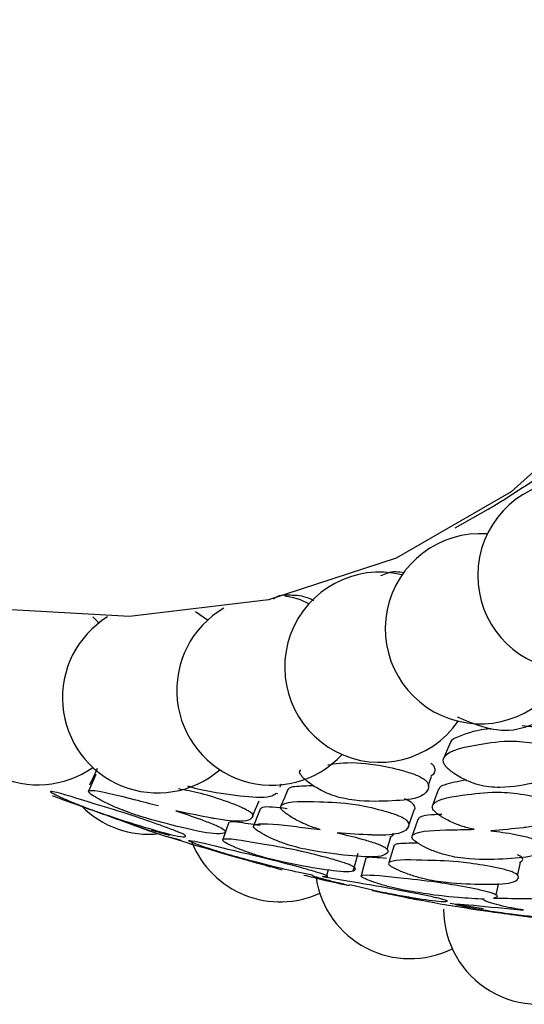
# Model space of a CAD drawing. Units: millimetres. Extents: x 21 to 742, y 74 to 781.
# Drawn here: x 534 to 539, y 622 to 632 of the extents above; entities that cross this region are included whole.
import ezdxf

# ---------------------------------------------------------------- set-up
doc = ezdxf.new("R2010")
doc.units = ezdxf.units.MM

msp = doc.modelspace()

# ---------------------------------------------------------------- linework, layer by layer
at = {"color": 7, "linetype": 'Continuous', "lineweight": 25}
for p, q in [((538.433, 626.873), (538.786, 627.077)), ((536.691, 626.12), (536.593, 626.138)), ((535.76, 625.876), (535.632, 625.967)), ((536.511, 624.002), (536.516, 624.013)), ((534.841, 623.712), (535.115, 623.61)), ((537.925, 623.645), (537.926, 623.649)), ((536.448, 623.218), (536.563, 623.185)), ((537.047, 623.121), (537.065, 623.187)), ((537.294, 623.025), (537.663, 622.937)), ((538.379, 622.823), (538.737, 622.765))]:
    msp.add_line(p, q, dxfattribs=at)
at = {"color": 7, "linetype": 'Continuous', "lineweight": 25, "flags": 128}
for points in [[(542.674, 635.793), (542.574, 634.302), (542.258, 632.496), (541.737, 630.867), (541.019, 629.438), (540.113, 628.231), (539.034, 627.263), (537.796, 626.548), (536.418, 626.097), (534.92, 625.916), (533.324, 626.008), (531.653, 626.372), (529.931, 627.001), (528.184, 627.888), (526.436, 629.019), (524.715, 630.377), (523.996, 631.019)], [(536.854, 626.054), (536.764, 626.097), (536.691, 626.12)], [(534.589, 625.847), (534.581, 625.856), (534.524, 625.914)], [(538.38, 624.562), (538.344, 624.477), (538.308, 624.391)], [(534.491, 624.101), (534.533, 624.19), (534.574, 624.28)], [(534.557, 624.212), (534.517, 624.122), (534.477, 624.032)], [(538.14, 624.092), (538.144, 624.102), (538.178, 624.191)], [(536.544, 624.077), (536.549, 624.09), (536.56, 624.113)], [(536.627, 624.051), (536.59, 623.962), (536.553, 623.873)], [(538.253, 624.055), (538.221, 623.966), (538.188, 623.877)], [(536.244, 623.747), (536.28, 623.838), (536.317, 623.929)], [(536.328, 623.839), (536.293, 623.747), (536.257, 623.656)], [(537.927, 623.65), (537.957, 623.737), (537.989, 623.828)], [(538.028, 623.726), (537.997, 623.634), (537.966, 623.543)], [(535.992, 623.698), (535.959, 623.605), (535.925, 623.511)], [(537.697, 623.405), (537.709, 623.444), (537.739, 623.538)], [(537.773, 623.449), (537.744, 623.355), (537.716, 623.261)], [(537.331, 623.173), (537.359, 623.269), (537.387, 623.364)], [(537.47, 623.311), (537.443, 623.216), (537.417, 623.12)], [(539.104, 623.125), (539.114, 623.166), (539.136, 623.261)], [(538.874, 622.914), (538.895, 623.011), (538.9, 623.037)]]:
    msp.add_lwpolyline(points, dxfattribs=at)
at = {"color": 7, "linetype": 'Continuous', "lineweight": 25}
for centre, radius, start, end in [((535.223, 633.206), 7.09, 300.1771, 318.1605), ((539.702, 626.361), 1.026, 94.6302, 180), ((538.704, 625.785), 1.026, 85.8368, 334.1521), ((537.619, 625.37), 1.026, 76.7134, 325.3791), ((539.702, 626.361), 1.026, 180, 343.2813), ((533.932, 625.127), 1.026, 121.8051, 305.2326), ((536.455, 625.122), 1.026, 120.227, 317.5271), ((535.222, 625.04), 1.026, 121.7386, 310.7907), ((535.131, 624.594), 1.026, 224.9119, 276.0635), ((536.543, 623.864), 1.026, 202.0745, 294.6578), ((537.945, 623.251), 1.026, 188.8645, 296.3163), ((539.333, 622.758), 1.026, 180, 298.4399)]:
    msp.add_arc(centre, radius, start, end, dxfattribs=at)
for points, knots in [([(537.884, 626.388), (537.852, 626.393), (537.746, 626.409), (537.677, 626.378), (537.628, 626.356)], [0, 0, 0, 0, 0.30062, 1, 1, 1, 1]), ([(536.908, 626.086), (536.897, 626.092), (536.822, 626.136), (536.663, 626.148), (536.524, 626.15), (536.483, 626.113), (536.474, 626.106)], [0, 0, 0, 0, 0.0643639, 0.4494532, 0.8904628, 1, 1, 1, 1]), ([(538.454, 624.834), (538.544, 624.796), (538.676, 624.741), (538.849, 624.697), (539.086, 624.677), (539.307, 624.777), (539.557, 624.86), (539.63, 624.968), (539.636, 625.054), (539.595, 625.132), (539.567, 625.186)], [0, 0, 0, 0, 0.126667, 0.184879, 0.242226, 0.498291, 0.758473, 0.819663, 0.875865, 1, 1, 1, 1]), ([(538.821, 624.707), (538.801, 624.705), (538.643, 624.69), (538.51, 624.637), (538.388, 624.585), (538.383, 624.564), (538.383, 624.561)], [0, 0, 0, 0, 0.098884, 0.79994, 0.976182, 1, 1, 1, 1]), ([(539.646, 624.631), (539.64, 624.635), (539.626, 624.643), (539.592, 624.659), (539.518, 624.685), (539.359, 624.72), (539.236, 624.729), (539.153, 624.736)], [0, 0, 0, 0, 0.045201, 0.093123, 0.203324, 0.463463, 1, 1, 1, 1]), ([(539.583, 624.459), (539.594, 624.45), (539.618, 624.432), (539.645, 624.388), (539.645, 624.314), (539.576, 624.197), (539.291, 624.123), (539.032, 624.073), (538.807, 624.078), (538.702, 624.096), (538.62, 624.122), (538.532, 624.159), (538.43, 624.215), (538.349, 624.277), (538.311, 624.323), (538.294, 624.363), (538.341, 624.474), (538.65, 624.522), (538.986, 624.585), (539.286, 624.55), (539.452, 624.514), (539.537, 624.485), (539.569, 624.467), (539.583, 624.459)], [0, 0, 0, 0, 0.01077, 0.023359, 0.057297, 0.128052, 0.246874, 0.378973, 0.411913, 0.43892, 0.453354, 0.46818, 0.500346, 0.532097, 0.546417, 0.560566, 0.587521, 0.752871, 0.871791, 0.943269, 0.975083, 0.988604, 1, 1, 1, 1]), ([(538.097, 624.162), (538.107, 624.153), (538.129, 624.135), (538.15, 624.096), (538.139, 624.035), (538.048, 623.948), (537.743, 623.924), (537.466, 623.917), (537.234, 623.95), (537.129, 623.979), (537.048, 624.011), (536.963, 624.052), (536.867, 624.111), (536.793, 624.172), (536.761, 624.215), (536.75, 624.244), (536.761, 624.256), (536.767, 624.263)], [0, 0, 0, 0, 0.018641, 0.040431, 0.099175, 0.221644, 0.42731, 0.655959, 0.712974, 0.75972, 0.784704, 0.810366, 0.866041, 0.920999, 0.945784, 0.970275, 1, 1, 1, 1]), ([(537.057, 624.316), (537.099, 624.323), (537.236, 624.347), (537.505, 624.338), (537.804, 624.274), (537.971, 624.223), (538.054, 624.189), (538.084, 624.17), (538.097, 624.162)], [0, 0, 0, 0, 0.175176, 0.572087, 0.810652, 0.916835, 0.961963, 1, 1, 1, 1]), ([(538.169, 624.195), (538.184, 624.206), (538.215, 624.228), (538.219, 624.271), (538.199, 624.31), (538.178, 624.327), (538.168, 624.335)], [0, 0, 0, 0, 0.357683, 0.738856, 0.879764, 1, 1, 1, 1]), ([(538.549, 624.153), (538.466, 624.137), (538.355, 624.116), (538.262, 624.079), (538.259, 624.058), (538.258, 624.053)], [0, 0, 0, 0, 0.696426, 0.931658, 1, 1, 1, 1]), ([(535.447, 624.06), (535.523, 624.047), (535.675, 624.02), (535.918, 623.941), (536.085, 623.879), (536.166, 623.842), (536.21, 623.817), (536.237, 623.795), (536.256, 623.767), (536.238, 623.73), (536.136, 623.694), (535.955, 623.715), (535.829, 623.737), (535.82, 623.739), (535.686, 623.763), (535.55, 623.792), (535.42, 623.819)], [0, 0, 0, 0, 0.124422, 0.248312, 0.303433, 0.326888, 0.346685, 0.365411, 0.387279, 0.446141, 0.568826, 0.774964, 0.775504, 0.779378, 0.789806, 1, 1, 1, 1]), ([(536.502, 624.007), (536.482, 623.994), (536.412, 623.948), (536.097, 623.979), (535.809, 624.019), (535.604, 624.066), (535.553, 624.085), (535.548, 624.087)], [0, 0, 0, 0, 0.140258, 0.495332, 0.890085, 0.988518, 1, 1, 1, 1]), ([(536.908, 624.089), (536.835, 624.088), (536.732, 624.087), (536.642, 624.071), (536.634, 624.054), (536.632, 624.049)], [0, 0, 0, 0, 0.627682, 0.888004, 1, 1, 1, 1]), ([(535.487, 623.574), (535.496, 623.569), (535.517, 623.559), (535.53, 623.545), (535.508, 623.537), (535.397, 623.552), (535.064, 623.647), (534.77, 623.741), (534.528, 623.825), (534.422, 623.865), (534.341, 623.897), (534.258, 623.931), (534.165, 623.972), (534.096, 624.006), (534.07, 624.023), (534.065, 624.031), (534.154, 624.018), (534.503, 623.905), (534.884, 623.793), (535.195, 623.685), (535.363, 623.624), (535.445, 623.592), (535.474, 623.58), (535.487, 623.574)], [0, 0, 0, 0, 0.011695, 0.024651, 0.057368, 0.128021, 0.246818, 0.378985, 0.411908, 0.438908, 0.453347, 0.468171, 0.500334, 0.531939, 0.546118, 0.560188, 0.587084, 0.752996, 0.871851, 0.943322, 0.975098, 0.988607, 1, 1, 1, 1]), ([(534.084, 623.985), (534.11, 623.975), (534.248, 623.923), (534.519, 623.827), (534.831, 623.715), (535.003, 623.655), (535.083, 623.626), (535.127, 623.61), (535.151, 623.601), (535.162, 623.596), (535.143, 623.601), (535.11, 623.612), (535.094, 623.617)], [0, 0, 0, 0, 0.073826, 0.400645, 0.597313, 0.684461, 0.721481, 0.75272, 0.784821, 0.820404, 0.910243, 1, 1, 1, 1]), ([(535.42, 623.819), (535.507, 623.79), (535.637, 623.747), (535.796, 623.687), (535.876, 623.653), (535.919, 623.631), (535.944, 623.613), (535.958, 623.593), (535.93, 623.573), (535.811, 623.566), (535.473, 623.64), (535.171, 623.717), (534.926, 623.796), (534.819, 623.837), (534.739, 623.871), (534.657, 623.909), (534.567, 623.957), (534.501, 623.999), (534.477, 624.023), (534.474, 624.038), (534.568, 624.048), (534.876, 623.966), (535.145, 623.898), (535.232, 623.877)], [0, 0, 0, 0, 0.066888, 0.100295, 0.114505, 0.126495, 0.137841, 0.151086, 0.186728, 0.261028, 0.385911, 0.524736, 0.559313, 0.587682, 0.602848, 0.61846, 0.652269, 0.68558, 0.70059, 0.715461, 0.743819, 0.917661, 1, 1, 1, 1]), ([(537.988, 623.828), (537.989, 623.829), (538.003, 623.84), (537.999, 623.864), (537.976, 623.896), (537.951, 623.916), (537.925, 623.93), (537.904, 623.94), (537.89, 623.946), (537.884, 623.948)], [0, 0, 0, 0, 0.03363, 0.483485, 0.650064, 0.792376, 0.865792, 0.943587, 1, 1, 1, 1]), ([(538.636, 623.621), (538.617, 623.625), (538.578, 623.632), (538.515, 623.65), (538.426, 623.683), (538.321, 623.732), (538.237, 623.786), (538.197, 623.826), (538.179, 623.86), (538.22, 623.953), (538.523, 623.988), (538.856, 624.036), (539.155, 624.001), (539.325, 623.967), (539.409, 623.941), (539.459, 623.918), (539.492, 623.894), (539.522, 623.856), (539.526, 623.792), (539.461, 623.695), (539.304, 623.656), (539.19, 623.641), (539.182, 623.64), (539.061, 623.625), (538.936, 623.615), (538.818, 623.606)], [0, 0, 0, 0, 0.013824, 0.028999, 0.044589, 0.078394, 0.111731, 0.126757, 0.141641, 0.17003, 0.344039, 0.469123, 0.54424, 0.57766, 0.591881, 0.603885, 0.615239, 0.628497, 0.664186, 0.738572, 0.863557, 0.863884, 0.866233, 0.872556, 1, 1, 1, 1]), ([(536.619, 623.843), (536.509, 623.856), (536.37, 623.874), (536.336, 623.845), (536.329, 623.838)], [0, 0, 0, 0, 0.790828, 1, 1, 1, 1]), ([(536.974, 623.619), (536.955, 623.624), (536.916, 623.636), (536.854, 623.658), (536.767, 623.695), (536.668, 623.748), (536.591, 623.801), (536.557, 623.837), (536.544, 623.865), (536.604, 623.931), (536.925, 623.917), (537.278, 623.911), (537.582, 623.844), (537.751, 623.795), (537.834, 623.763), (537.881, 623.739), (537.911, 623.716), (537.935, 623.682), (537.928, 623.632), (537.844, 623.564), (537.674, 623.555), (537.553, 623.559), (537.545, 623.559), (537.416, 623.564), (537.285, 623.573), (537.16, 623.582)], [0, 0, 0, 0, 0.013824, 0.028999, 0.044589, 0.078394, 0.111731, 0.126757, 0.141641, 0.17003, 0.344039, 0.469123, 0.54424, 0.57766, 0.591881, 0.603885, 0.615239, 0.628497, 0.664186, 0.738572, 0.863557, 0.863884, 0.866233, 0.872556, 1, 1, 1, 1]), ([(538.289, 623.78), (538.185, 623.778), (538.058, 623.776), (538.035, 623.732), (538.031, 623.725)], [0, 0, 0, 0, 0.817551, 1, 1, 1, 1]), ([(534.987, 623.657), (534.981, 623.659), (534.968, 623.663), (534.963, 623.663), (534.972, 623.66), (534.976, 623.658)], [0, 0, 0, 0, 0.256047, 0.60733, 1, 1, 1, 1]), ([(536.327, 623.661), (536.24, 623.674), (536.121, 623.693), (536.014, 623.705), (536.003, 623.699), (536, 623.698)], [0, 0, 0, 0, 0.65938, 0.902687, 1, 1, 1, 1]), ([(537.16, 623.582), (537.247, 623.562), (537.376, 623.531), (537.538, 623.483), (537.62, 623.453), (537.666, 623.432), (537.694, 623.412), (537.714, 623.386), (537.695, 623.351), (537.592, 623.312), (537.267, 623.337), (536.976, 623.371), (536.734, 623.423), (536.626, 623.453), (536.544, 623.483), (536.458, 623.518), (536.363, 623.565), (536.29, 623.61), (536.261, 623.639), (536.253, 623.66), (536.331, 623.699), (536.629, 623.66), (536.89, 623.629), (536.974, 623.619)], [0, 0, 0, 0, 0.066888, 0.100295, 0.114505, 0.126495, 0.137841, 0.151086, 0.186728, 0.261028, 0.385911, 0.524736, 0.559313, 0.587682, 0.602848, 0.61846, 0.652269, 0.68558, 0.70059, 0.715461, 0.743819, 0.917661, 1, 1, 1, 1]), ([(538.818, 623.606), (538.903, 623.594), (539.032, 623.577), (539.194, 623.542), (539.279, 623.516), (539.327, 623.495), (539.358, 623.475), (539.383, 623.444), (539.375, 623.394), (539.29, 623.323), (538.983, 623.299), (538.705, 623.289), (538.469, 623.313), (538.361, 623.334), (538.277, 623.358), (538.188, 623.389), (538.087, 623.435), (538.008, 623.482), (537.973, 623.515), (537.96, 623.542), (538.021, 623.609), (538.306, 623.613), (538.556, 623.619), (538.636, 623.621)], [0, 0, 0, 0, 0.066888, 0.1002947, 0.1145054, 0.1264953, 0.1378415, 0.1510857, 0.1867278, 0.2610278, 0.3859105, 0.5247359, 0.5593127, 0.5876821, 0.6028476, 0.6184601, 0.6522693, 0.6855796, 0.7005895, 0.715461, 0.743819, 0.9176608, 1, 1, 1, 1]), ([(535.094, 623.617), (535.206, 623.581), (535.43, 623.508), (535.786, 623.404), (536.102, 623.312), (536.277, 623.263), (536.352, 623.242), (536.385, 623.233), (536.412, 623.225), (536.436, 623.218), (536.442, 623.217), (536.445, 623.216)], [0, 0, 0, 0, 0.306612, 0.610143, 0.792736, 0.873704, 0.90808, 0.923058, 0.937202, 0.966976, 1, 1, 1, 1]), ([(535.115, 623.61), (535.119, 623.609), (535.236, 623.566), (535.356, 623.535), (535.474, 623.505)], [0, 0, 0, 0, 0.026379, 1, 1, 1, 1]), ([(535.349, 623.553), (535.34, 623.556), (535.31, 623.565), (535.258, 623.581), (535.2, 623.597), (535.17, 623.606), (535.157, 623.61)], [0, 0, 0, 0, 0.133277, 0.448736, 0.773531, 1, 1, 1, 1]), ([(537.31, 623.231), (537.321, 623.226), (537.343, 623.214), (537.361, 623.196), (537.349, 623.173), (537.252, 623.155), (536.931, 623.202), (536.646, 623.252), (536.408, 623.31), (536.301, 623.34), (536.218, 623.367), (536.131, 623.398), (536.033, 623.438), (535.958, 623.475), (535.926, 623.497), (535.917, 623.511), (535.992, 623.527), (536.331, 623.462), (536.7, 623.404), (537.011, 623.325), (537.182, 623.277), (537.267, 623.249), (537.296, 623.237), (537.31, 623.231)], [0, 0, 0, 0, 0.011695, 0.024651, 0.057368, 0.128021, 0.246818, 0.378985, 0.411908, 0.438908, 0.453347, 0.468171, 0.500334, 0.531939, 0.546118, 0.560188, 0.587084, 0.752996, 0.871851, 0.943322, 0.975098, 0.988607, 1, 1, 1, 1]), ([(537.731, 623.541), (537.742, 623.544), (537.767, 623.551), (537.764, 623.568), (537.763, 623.578)], [0, 0, 0, 0, 0.4425945, 1, 1, 1, 1]), ([(536.893, 623.125), (536.797, 623.145), (536.574, 623.192), (536.282, 623.265), (536.034, 623.334), (535.924, 623.366), (535.841, 623.392), (535.755, 623.42), (535.66, 623.453), (535.588, 623.481), (535.56, 623.495), (535.555, 623.502), (535.644, 623.492), (536, 623.401), (536.395, 623.31), (536.714, 623.224), (536.888, 623.176), (536.971, 623.151), (537.017, 623.135), (537.044, 623.124), (537.06, 623.113), (537.046, 623.108), (537.017, 623.109), (537.002, 623.11)], [0, 0, 0, 0, 0.106099, 0.246032, 0.280846, 0.309526, 0.324879, 0.340691, 0.374847, 0.408343, 0.423386, 0.438322, 0.466874, 0.642495, 0.768648, 0.844562, 0.878201, 0.892491, 0.904549, 0.91694, 0.930676, 0.965354, 1, 1, 1, 1]), ([(538.023, 623.47), (537.961, 623.47), (537.869, 623.47), (537.787, 623.462), (537.78, 623.45), (537.778, 623.447)], [0, 0, 0, 0, 0.593973, 0.885397, 1, 1, 1, 1]), ([(537.691, 623.305), (537.645, 623.309), (537.566, 623.317), (537.493, 623.32), (537.482, 623.314), (537.479, 623.312)], [0, 0, 0, 0, 0.502802, 0.857788, 1, 1, 1, 1]), ([(539.126, 623.264), (539.138, 623.27), (539.164, 623.281), (539.161, 623.306), (539.137, 623.33), (539.114, 623.341), (539.103, 623.346)], [0, 0, 0, 0, 0.320517, 0.723395, 0.872552, 1, 1, 1, 1]), ([(539.057, 623.156), (539.068, 623.151), (539.093, 623.139), (539.116, 623.115), (539.113, 623.078), (539.033, 623.029), (538.728, 623.026), (538.456, 623.033), (538.223, 623.063), (538.116, 623.084), (538.031, 623.105), (537.942, 623.132), (537.839, 623.17), (537.758, 623.209), (537.721, 623.235), (537.707, 623.255), (537.766, 623.299), (538.091, 623.284), (538.444, 623.279), (538.753, 623.231), (538.924, 623.197), (539.011, 623.174), (539.042, 623.162), (539.057, 623.156)], [0, 0, 0, 0, 0.011695, 0.024651, 0.057368, 0.128021, 0.246818, 0.378985, 0.411908, 0.438908, 0.453347, 0.468171, 0.500334, 0.531939, 0.546118, 0.560188, 0.587084, 0.752996, 0.871851, 0.943322, 0.975098, 0.988607, 1, 1, 1, 1]), ([(536.801, 623.127), (536.866, 623.111), (537.005, 623.075), (537.192, 623.035), (537.292, 623.013)], [0, 0, 0, 0, 0.465053, 1, 1, 1, 1]), ([(537.292, 623.013), (537.283, 623.015), (537.252, 623.022), (537.198, 623.035), (537.108, 623.056), (537.006, 623.083), (536.927, 623.106), (536.893, 623.119), (536.883, 623.124), (536.89, 623.125), (536.893, 623.125)], [0, 0, 0, 0, 0.042582, 0.143373, 0.247146, 0.471518, 0.692156, 0.791496, 0.889948, 1, 1, 1, 1]), ([(537.002, 623.11), (537.11, 623.092), (537.324, 623.055), (537.671, 622.998), (537.986, 622.936), (538.162, 622.9), (538.24, 622.882), (538.274, 622.874), (538.302, 622.866), (538.328, 622.858), (538.35, 622.847), (538.339, 622.838), (538.245, 622.838), (538.063, 622.865), (537.935, 622.887), (537.926, 622.888), (537.795, 622.911), (537.663, 622.936), (537.537, 622.961)], [0, 0, 0, 0, 0.162728, 0.323821, 0.420728, 0.4637, 0.481945, 0.489894, 0.497401, 0.513203, 0.53073, 0.57503, 0.670707, 0.831589, 0.83196, 0.834876, 0.84297, 1, 1, 1, 1]), ([(538.746, 622.866), (538.654, 622.871), (538.442, 622.882), (538.159, 622.915), (537.915, 622.957), (537.804, 622.98), (537.719, 623.001), (537.63, 623.025), (537.53, 623.058), (537.453, 623.088), (537.42, 623.107), (537.41, 623.12), (537.485, 623.139), (537.83, 623.097), (538.211, 623.06), (538.529, 623.004), (538.705, 622.968), (538.79, 622.947), (538.839, 622.932), (538.868, 622.919), (538.889, 622.902), (538.881, 622.887), (538.856, 622.88), (538.844, 622.876)], [0, 0, 0, 0, 0.106099, 0.246032, 0.280846, 0.309526, 0.324879, 0.340691, 0.374847, 0.408343, 0.423386, 0.438322, 0.466874, 0.642495, 0.768648, 0.844562, 0.878201, 0.892491, 0.904549, 0.91694, 0.930676, 0.965354, 1, 1, 1, 1]), ([(537.537, 622.961), (537.602, 622.947), (537.712, 622.924), (537.85, 622.897), (537.927, 622.881), (537.96, 622.875), (537.986, 622.87), (538.009, 622.865), (538.022, 622.862), (538.019, 622.863), (538.018, 622.863)], [0, 0, 0, 0, 0.346159, 0.588182, 0.690312, 0.734592, 0.776311, 0.85744, 0.952839, 1, 1, 1, 1]), ([(537.967, 622.879), (537.971, 622.878), (538.007, 622.864), (538.368, 622.799), (538.734, 622.744), (539.056, 622.699), (539.233, 622.677), (539.322, 622.665), (539.354, 622.661), (539.369, 622.66)], [0, 0, 0, 0, 0.041312, 0.425946, 0.702301, 0.868441, 0.942252, 0.973603, 1, 1, 1, 1]), ([(538.844, 622.876), (538.945, 622.876), (539.148, 622.876), (539.48, 622.867), (539.792, 622.835), (539.969, 622.813), (540.047, 622.8), (540.083, 622.792), (540.112, 622.785), (540.141, 622.775), (540.167, 622.76), (540.165, 622.736), (540.087, 622.705), (539.915, 622.702), (539.793, 622.705), (539.784, 622.706), (539.658, 622.709), (539.531, 622.716), (539.41, 622.723)], [0, 0, 0, 0, 0.1627279, 0.3238211, 0.4207284, 0.4637004, 0.481945, 0.4898941, 0.497401, 0.5132029, 0.5307296, 0.5750303, 0.6707072, 0.8315888, 0.8319602, 0.8348764, 0.8429697, 1, 1, 1, 1]), ([(539.41, 622.723), (539.475, 622.715), (539.584, 622.703), (539.722, 622.685), (539.8, 622.674), (539.835, 622.668), (539.862, 622.663), (539.888, 622.657), (539.911, 622.648), (539.897, 622.638), (539.801, 622.631), (539.618, 622.643), (539.483, 622.656), (539.343, 622.669), (539.183, 622.685), (538.947, 622.716), (538.836, 622.732), (538.749, 622.746), (538.659, 622.761), (538.555, 622.78), (538.475, 622.797), (538.441, 622.807), (538.429, 622.813), (538.498, 622.817), (538.803, 622.782), (539.076, 622.758), (539.168, 622.75)], [0, 0, 0, 0, 0.048376, 0.082199, 0.096472, 0.10266, 0.108491, 0.119829, 0.133161, 0.169356, 0.244831, 0.371306, 0.372519, 0.381141, 0.511764, 0.546724, 0.575537, 0.590938, 0.606815, 0.6411, 0.674788, 0.689956, 0.704994, 0.7337, 0.909787, 1, 1, 1, 1]), ([(539.168, 622.75), (539.159, 622.751), (539.128, 622.756), (539.074, 622.765), (538.982, 622.783), (538.875, 622.808), (538.791, 622.833), (538.752, 622.849), (538.739, 622.859), (538.743, 622.864), (538.746, 622.866)], [0, 0, 0, 0, 0.042582, 0.143373, 0.247146, 0.471518, 0.692156, 0.791496, 0.889948, 1, 1, 1, 1])]:
    msp.add_open_spline(points, degree=3, knots=knots, dxfattribs=at)

doc.saveas('drawing.dxf')
